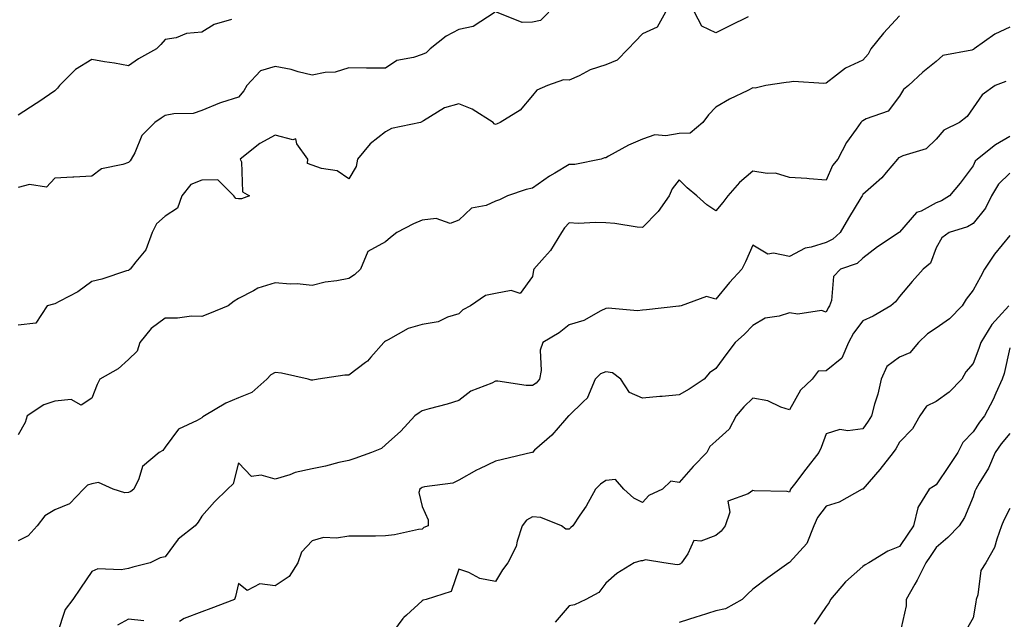
# Model space of a CAD drawing. Units: inches. Extents: x 1037123 to 1039763, y 7221338 to 7223978.
# Drawn here: x 1039038 to 1039307, y 7222676 to 7222840 of the extents above; entities that cross this region are included whole.
import ezdxf

# ---------------------------------------------------------------- set-up
doc = ezdxf.new("R2010")
doc.units = ezdxf.units.IN
doc.header["$MEASUREMENT"] = 0
doc.layers.add('Contour_10377221', color=7, linetype='Continuous', true_color=0x47855e)

msp = doc.modelspace()

# ---------------------------------------------------------------- linework, layer by layer
at = {"layer": 'Contour_10377221'}
for points in [[(1039167.93, 7222841.92, 2849), (1039161.96, 7222838.01, 2849), (1039158.05, 7222837.19, 2849), (1039154.59, 7222835.38, 2849), (1039150.24, 7222831.92, 2849), (1039149.14, 7222830.83, 2849), (1039148.05, 7222830.42, 2849), (1039145.69, 7222829.56, 2849), (1039141.17, 7222828.8, 2849), (1039138.05, 7222826.69, 2849), (1039133.26, 7222826.71, 2849), (1039132.85, 7222826.72, 2849), (1039128.05, 7222826.74, 2849), (1039124.38, 7222825.59, 2849), (1039121.62, 7222825.49, 2849), (1039118.05, 7222824.77, 2849), (1039114.28, 7222825.69, 2849), (1039112.41, 7222826.28, 2849), (1039108.05, 7222827.15, 2849), (1039103.99, 7222825.98, 2849), (1039100.28, 7222821.92, 2849), (1039099.46, 7222820.51, 2849), (1039098.05, 7222818.81, 2849), (1039093.42, 7222817.29, 2849), (1039092.82, 7222817.15, 2849), (1039088.05, 7222815.12, 2849), (1039085.67, 7222814.3, 2849), (1039080.41, 7222814.28, 2849), (1039078.05, 7222813.8, 2849), (1039076.94, 7222813.03, 2849), (1039075.24, 7222811.92, 2849), (1039071.66, 7222808.31, 2849), (1039069.77, 7222803.64, 2849), (1039068.83, 7222801.92, 2849), (1039068.54, 7222801.43, 2849), (1039068.05, 7222801.02, 2849), (1039066.57, 7222800.44, 2849), (1039060.76, 7222799.21, 2849), (1039058.05, 7222797.25, 2849), (1039053.15, 7222797.02, 2849), (1039052.95, 7222797.02, 2849), (1039048.05, 7222796.71, 2849), (1039045.73, 7222794.24, 2849), (1039041.14, 7222795.01, 2849), (1039038.05, 7222794.17, 2849)], [(1039214.26, 7222841.92, 2850), (1039212.07, 7222837.9, 2850), (1039208.05, 7222836.04, 2850), (1039206.04, 7222833.93, 2850), (1039204.16, 7222831.92, 2850), (1039201.1, 7222828.87, 2850), (1039198.05, 7222827.6, 2850), (1039193.77, 7222826.2, 2850), (1039190.76, 7222824.63, 2850), (1039188.05, 7222823.44, 2850), (1039186.51, 7222823.46, 2850), (1039182.21, 7222821.92, 2850), (1039179.24, 7222820.73, 2850), (1039178.05, 7222819.24, 2850), (1039174.75, 7222815.22, 2850), (1039169.24, 7222811.92, 2850), (1039168.46, 7222811.51, 2850), (1039168.05, 7222811.33, 2850), (1039167.66, 7222811.53, 2850), (1039167.35, 7222811.92, 2850), (1039161.68, 7222815.55, 2850), (1039158.05, 7222816.98, 2850), (1039154.12, 7222815.85, 2850), (1039148.42, 7222812.29, 2850), (1039148.05, 7222812.12, 2850), (1039147.95, 7222812.02, 2850), (1039147.62, 7222811.92, 2850), (1039139.69, 7222810.28, 2850), (1039138.05, 7222809.36, 2850), (1039133.87, 7222806.1, 2850), (1039130.47, 7222801.92, 2850), (1039130.08, 7222799.89, 2850), (1039128.05, 7222796.53, 2850), (1039124.85, 7222798.72, 2850), (1039120.67, 7222799.3, 2850), (1039118.05, 7222800.22, 2850), (1039116.86, 7222800.73, 2850), (1039116.88, 7222801.92, 2850), (1039113.91, 7222806.06, 2850), (1039113.6, 7222807.47, 2850), (1039112.82, 7222807.15, 2850), (1039108.05, 7222808.4, 2850), (1039103.81, 7222806.16, 2850), (1039098.52, 7222801.92, 2850), (1039098.85, 7222801.12, 2850), (1039099.14, 7222793.01, 2850), (1039101, 7222791.92, 2850), (1039098.87, 7222791.1, 2850), (1039098.05, 7222791.12, 2850), (1039097.31, 7222791.18, 2850), (1039096.78, 7222791.92, 2850), (1039092.37, 7222796.24, 2850), (1039088.05, 7222796.12, 2850), (1039085, 7222794.97, 2850), (1039082.6, 7222791.92, 2850), (1039081.41, 7222788.56, 2850), (1039078.05, 7222786.35, 2850), (1039075.67, 7222784.3, 2850), (1039074.48, 7222781.92, 2850), (1039072.8, 7222777.17, 2850), (1039070.08, 7222773.95, 2850), (1039068.56, 7222771.92, 2850), (1039068.25, 7222771.72, 2850), (1039068.05, 7222771.57, 2850), (1039067.56, 7222771.43, 2850), (1039060.78, 7222769.19, 2850), (1039058.05, 7222768.52, 2850), (1039054.28, 7222765.69, 2850), (1039049.34, 7222763.21, 2850), (1039048.05, 7222762.49, 2850), (1039047.62, 7222762.35, 2850), (1039045.96, 7222761.92, 2850), (1039042.8, 7222757.17, 2850), (1039038.05, 7222756.69, 2850)], [(1039278.05, 7222840.98, 2851), (1039273.71, 7222836.26, 2851), (1039270.24, 7222831.92, 2851), (1039269.46, 7222830.51, 2851), (1039268.05, 7222828.91, 2851), (1039263.28, 7222826.69, 2851), (1039260.9, 7222824.77, 2851), (1039258.05, 7222822.64, 2851), (1039257.46, 7222822.51, 2851), (1039249.2, 7222823.07, 2851), (1039248.05, 7222822.9, 2851), (1039247.15, 7222822.82, 2851), (1039241.62, 7222821.92, 2851), (1039238.73, 7222821.24, 2851), (1039238.05, 7222821.28, 2851), (1039236.76, 7222820.63, 2851), (1039231.7, 7222818.27, 2851), (1039228.05, 7222816.06, 2851), (1039225.98, 7222813.99, 2851), (1039224.46, 7222811.92, 2851), (1039221.02, 7222808.95, 2851), (1039218.05, 7222808.91, 2851), (1039214.4, 7222808.27, 2851), (1039211.41, 7222808.56, 2851), (1039208.05, 7222807.37, 2851), (1039204.24, 7222805.73, 2851), (1039198.79, 7222802.66, 2851), (1039198.05, 7222802.29, 2851), (1039197.72, 7222802.25, 2851), (1039196.76, 7222801.92, 2851), (1039189.57, 7222800.4, 2851), (1039188.05, 7222800.4, 2851), (1039184.2, 7222798.07, 2851), (1039182.74, 7222797.23, 2851), (1039178.05, 7222793.99, 2851), (1039176.39, 7222793.58, 2851), (1039171.27, 7222791.92, 2851), (1039169.14, 7222790.83, 2851), (1039168.05, 7222790.4, 2851), (1039165.43, 7222789.3, 2851), (1039161.45, 7222788.52, 2851), (1039158.05, 7222785.3, 2851), (1039155.63, 7222784.34, 2851), (1039151.82, 7222785.69, 2851), (1039148.05, 7222785.24, 2851), (1039145.71, 7222784.26, 2851), (1039141.14, 7222781.92, 2851), (1039139.44, 7222780.53, 2851), (1039138.05, 7222779.34, 2851), (1039133.25, 7222776.72, 2851), (1039131.29, 7222771.92, 2851), (1039129.61, 7222770.36, 2851), (1039128.05, 7222769.36, 2851), (1039124.83, 7222768.7, 2851), (1039121.6, 7222768.37, 2851), (1039118.05, 7222767.43, 2851), (1039114.03, 7222767.9, 2851), (1039112.13, 7222767.84, 2851), (1039108.05, 7222768.21, 2851), (1039103.26, 7222766.71, 2851), (1039102.13, 7222766, 2851), (1039098.05, 7222763.93, 2851), (1039096.82, 7222763.15, 2851), (1039095.18, 7222761.92, 2851), (1039090.14, 7222759.83, 2851), (1039088.05, 7222759.03, 2851), (1039085.2, 7222759.07, 2851), (1039081.41, 7222758.56, 2851), (1039078.05, 7222758.58, 2851), (1039074.26, 7222755.71, 2851), (1039071.19, 7222751.92, 2851), (1039070.41, 7222749.56, 2851), (1039068.05, 7222747.27, 2851), (1039065.22, 7222744.75, 2851), (1039060.28, 7222741.92, 2851), (1039059.51, 7222740.46, 2851), (1039058.05, 7222736.74, 2851), (1039055.14, 7222734.83, 2851), (1039052.5, 7222736.37, 2851), (1039048.05, 7222735.96, 2851), (1039045.02, 7222734.95, 2851), (1039040.51, 7222731.92, 2851), (1039039.89, 7222730.08, 2851), (1039038.05, 7222726.8, 2851)], [(1039096.12, 7222839.99, 2848), (1039091.41, 7222838.56, 2848), (1039088.05, 7222836.45, 2848), (1039083.83, 7222836.14, 2848), (1039081.08, 7222834.95, 2848), (1039078.05, 7222834.52, 2848), (1039076.84, 7222833.13, 2848), (1039075.65, 7222831.92, 2848), (1039070.78, 7222829.19, 2848), (1039068.05, 7222827.33, 2848), (1039064.22, 7222828.09, 2848), (1039061.55, 7222828.42, 2848), (1039058.05, 7222829.03, 2848), (1039053.67, 7222826.3, 2848), (1039049.32, 7222821.92, 2848), (1039048.77, 7222821.2, 2848), (1039048.05, 7222820.53, 2848), (1039043.66, 7222817.53, 2848), (1039042.95, 7222817.02, 2848), (1039038.05, 7222813.89, 2848)], [(1039182.5, 7222841.92, 2849), (1039180.26, 7222839.71, 2849), (1039178.05, 7222839.24, 2849), (1039175.3, 7222839.17, 2849), (1039168.25, 7222841.92, 2849)], [(1039236.84, 7222840.71, 2850), (1039231.78, 7222838.19, 2850), (1039228.05, 7222836.3, 2850), (1039224.24, 7222838.11, 2850), (1039222.17, 7222841.92, 2850)], [(1039308.05, 7222837.88, 2852), (1039304.03, 7222835.94, 2852), (1039298.34, 7222831.92, 2852), (1039298.17, 7222831.8, 2852), (1039298.05, 7222831.74, 2852), (1039297.74, 7222831.61, 2852), (1039289.83, 7222830.14, 2852), (1039288.05, 7222828.46, 2852), (1039284.36, 7222825.61, 2852), (1039280.45, 7222821.92, 2852), (1039279.1, 7222820.87, 2852), (1039278.05, 7222819.01, 2852), (1039274.96, 7222815.01, 2852), (1039268.97, 7222812.84, 2852), (1039268.05, 7222812.33, 2852), (1039267.8, 7222812.17, 2852), (1039267.46, 7222811.92, 2852), (1039266.21, 7222810.08, 2852), (1039263.56, 7222806.41, 2852), (1039261.23, 7222801.92, 2852), (1039259.81, 7222800.16, 2852), (1039258.05, 7222796.2, 2852), (1039253.44, 7222796.53, 2852), (1039252.76, 7222796.63, 2852), (1039248.05, 7222796.9, 2852), (1039244.22, 7222798.09, 2852), (1039242.03, 7222797.94, 2852), (1039238.05, 7222798.62, 2852), (1039234.46, 7222795.51, 2852), (1039231.27, 7222791.92, 2852), (1039229.91, 7222790.06, 2852), (1039228.05, 7222787.8, 2852), (1039225.57, 7222789.44, 2852), (1039222.8, 7222791.92, 2852), (1039220.24, 7222794.11, 2852), (1039218.05, 7222796.24, 2852), (1039216.16, 7222793.81, 2852), (1039215.3, 7222791.92, 2852), (1039212.33, 7222787.64, 2852), (1039208.05, 7222783.25, 2852), (1039206.6, 7222783.37, 2852), (1039200.47, 7222784.34, 2852), (1039198.05, 7222784.5, 2852), (1039195.3, 7222784.67, 2852), (1039190.49, 7222784.36, 2852), (1039188.05, 7222784.58, 2852), (1039186.78, 7222783.19, 2852), (1039185.94, 7222781.92, 2852), (1039182.97, 7222777, 2852), (1039181.31, 7222775.18, 2852), (1039178.42, 7222771.92, 2852), (1039178.32, 7222771.65, 2852), (1039178.05, 7222769.89, 2852), (1039174.73, 7222765.24, 2852), (1039172.27, 7222766.14, 2852), (1039168.05, 7222765.24, 2852), (1039165.28, 7222764.69, 2852), (1039161.21, 7222761.92, 2852), (1039159.14, 7222760.83, 2852), (1039158.05, 7222759.77, 2852), (1039154.96, 7222758.83, 2852), (1039152.41, 7222757.56, 2852), (1039148.05, 7222756.8, 2852), (1039144.24, 7222755.73, 2852), (1039138.77, 7222752.64, 2852), (1039138.05, 7222752.31, 2852), (1039137.82, 7222752.15, 2852), (1039137.6, 7222751.92, 2852), (1039134.05, 7222747.92, 2852), (1039133.13, 7222746.84, 2852), (1039132.62, 7222746.49, 2852), (1039128.05, 7222743.03, 2852), (1039126.98, 7222742.99, 2852), (1039119.75, 7222741.92, 2852), (1039118.28, 7222741.69, 2852), (1039118.05, 7222741.65, 2852), (1039117.82, 7222741.69, 2852), (1039117.01, 7222741.92, 2852), (1039109.73, 7222743.6, 2852), (1039108.05, 7222743.72, 2852), (1039106.84, 7222743.13, 2852), (1039105.75, 7222741.92, 2852), (1039101.68, 7222738.29, 2852), (1039098.05, 7222736.82, 2852), (1039094.57, 7222735.4, 2852), (1039088.77, 7222731.92, 2852), (1039088.28, 7222731.69, 2852), (1039088.05, 7222731.43, 2852), (1039086.78, 7222730.65, 2852), (1039081.7, 7222728.27, 2852), (1039078.05, 7222723.42, 2852), (1039077.46, 7222722.51, 2852), (1039076.43, 7222721.92, 2852), (1039071.86, 7222718.11, 2852), (1039070.92, 7222714.79, 2852), (1039069.51, 7222711.92, 2852), (1039068.69, 7222711.28, 2852), (1039068.05, 7222711.08, 2852), (1039067.05, 7222710.92, 2852), (1039063.93, 7222711.92, 2852), (1039059.89, 7222713.76, 2852), (1039058.05, 7222713.44, 2852), (1039056.94, 7222713.03, 2852), (1039055.86, 7222711.92, 2852), (1039052.03, 7222707.94, 2852), (1039048.05, 7222706.33, 2852), (1039045.26, 7222704.71, 2852), (1039043.19, 7222701.92, 2852), (1039040.75, 7222699.22, 2852), (1039038.05, 7222697.88, 2852)], [(1039306.94, 7222823.03, 2853), (1039304.1, 7222821.92, 2853), (1039300.57, 7222819.4, 2853), (1039298.05, 7222815.92, 2853), (1039296.49, 7222813.48, 2853), (1039294.32, 7222811.92, 2853), (1039290.14, 7222809.83, 2853), (1039288.05, 7222807.37, 2853), (1039285.28, 7222804.69, 2853), (1039278.91, 7222802.78, 2853), (1039278.05, 7222802.37, 2853), (1039277.74, 7222802.23, 2853), (1039277.44, 7222801.92, 2853), (1039274.4, 7222798.27, 2853), (1039273.19, 7222796.78, 2853), (1039270.94, 7222794.81, 2853), (1039268.05, 7222792.23, 2853), (1039267.91, 7222792.06, 2853), (1039267.84, 7222791.92, 2853), (1039267.5, 7222791.37, 2853), (1039264.16, 7222785.81, 2853), (1039261.86, 7222781.92, 2853), (1039259.91, 7222780.06, 2853), (1039258.05, 7222779.15, 2853), (1039253.99, 7222777.86, 2853), (1039252.37, 7222777.6, 2853), (1039248.05, 7222775.4, 2853), (1039243.67, 7222776.3, 2853), (1039242.13, 7222776, 2853), (1039238.05, 7222778.44, 2853), (1039236.06, 7222773.91, 2853), (1039235.08, 7222771.92, 2853), (1039231.74, 7222768.23, 2853), (1039228.05, 7222763.7, 2853), (1039225.47, 7222764.5, 2853), (1039218.54, 7222761.92, 2853), (1039218.11, 7222761.86, 2853), (1039218.05, 7222761.84, 2853), (1039217.97, 7222761.84, 2853), (1039209.16, 7222760.81, 2853), (1039208.05, 7222760.75, 2853), (1039206.72, 7222760.59, 2853), (1039198.67, 7222761.3, 2853), (1039198.05, 7222761.18, 2853), (1039196.7, 7222760.57, 2853), (1039192.09, 7222757.88, 2853), (1039188.05, 7222756.76, 2853), (1039185.39, 7222754.58, 2853), (1039180.86, 7222751.92, 2853), (1039180.18, 7222749.79, 2853), (1039180.43, 7222744.3, 2853), (1039180, 7222741.92, 2853), (1039179.12, 7222740.85, 2853), (1039178.05, 7222740.18, 2853), (1039176.37, 7222740.24, 2853), (1039168.62, 7222741.35, 2853), (1039168.05, 7222741.37, 2853), (1039166.98, 7222740.85, 2853), (1039161.27, 7222738.7, 2853), (1039158.05, 7222736.12, 2853), (1039154.89, 7222735.08, 2853), (1039149.98, 7222733.85, 2853), (1039148.05, 7222733.31, 2853), (1039147.23, 7222732.74, 2853), (1039146, 7222731.92, 2853), (1039142.25, 7222727.72, 2853), (1039138.05, 7222724.01, 2853), (1039136.94, 7222723.03, 2853), (1039134.2, 7222721.92, 2853), (1039129.67, 7222720.3, 2853), (1039128.05, 7222719.81, 2853), (1039125.34, 7222719.21, 2853), (1039121.74, 7222718.23, 2853), (1039118.05, 7222717.53, 2853), (1039113.46, 7222716.51, 2853), (1039112.03, 7222715.9, 2853), (1039108.05, 7222714.67, 2853), (1039104.2, 7222715.77, 2853), (1039101.53, 7222715.4, 2853), (1039098.05, 7222719.09, 2853), (1039096.57, 7222713.4, 2853), (1039095.06, 7222711.92, 2853), (1039091.45, 7222708.52, 2853), (1039088.05, 7222704.63, 2853), (1039087.01, 7222702.96, 2853), (1039086.19, 7222701.92, 2853), (1039081.62, 7222698.35, 2853), (1039078.05, 7222693.56, 2853), (1039076.72, 7222693.25, 2853), (1039073.95, 7222691.92, 2853), (1039069.24, 7222690.73, 2853), (1039068.05, 7222690.38, 2853), (1039066.08, 7222689.95, 2853), (1039059.71, 7222690.26, 2853), (1039058.05, 7222689.5, 2853), (1039055, 7222684.97, 2853), (1039052.91, 7222681.92, 2853), (1039050.82, 7222679.15, 2853), (1039048.64, 7222672.51, 2853)], [(1039308.05, 7222808.09, 2854), (1039304.2, 7222805.77, 2854), (1039299.28, 7222801.92, 2854), (1039298.66, 7222801.31, 2854), (1039298.05, 7222800.08, 2854), (1039294.59, 7222795.38, 2854), (1039291.62, 7222791.92, 2854), (1039289.44, 7222790.53, 2854), (1039288.05, 7222789.99, 2854), (1039283.89, 7222787.76, 2854), (1039282.66, 7222787.31, 2854), (1039278.05, 7222782, 2854), (1039278.01, 7222781.96, 2854), (1039277.95, 7222781.92, 2854), (1039272, 7222777.97, 2854), (1039268.05, 7222774.87, 2854), (1039266.53, 7222773.44, 2854), (1039262, 7222771.92, 2854), (1039260.08, 7222769.89, 2854), (1039259.51, 7222763.38, 2854), (1039258.99, 7222761.92, 2854), (1039258.6, 7222761.37, 2854), (1039258.05, 7222760.2, 2854), (1039256.78, 7222760.65, 2854), (1039250.3, 7222759.67, 2854), (1039248.05, 7222760.05, 2854), (1039245.24, 7222759.11, 2854), (1039241.43, 7222758.54, 2854), (1039238.05, 7222756.53, 2854), (1039235.82, 7222754.15, 2854), (1039233.26, 7222751.92, 2854), (1039231, 7222748.97, 2854), (1039228.05, 7222744.87, 2854), (1039226.31, 7222743.66, 2854), (1039224.85, 7222741.92, 2854), (1039220.76, 7222739.21, 2854), (1039218.05, 7222737.66, 2854), (1039213.36, 7222737.23, 2854), (1039212.74, 7222737.23, 2854), (1039208.05, 7222736.71, 2854), (1039204.46, 7222738.33, 2854), (1039202.11, 7222741.92, 2854), (1039199.83, 7222743.7, 2854), (1039198.05, 7222743.91, 2854), (1039196.6, 7222743.37, 2854), (1039195.18, 7222741.92, 2854), (1039193.09, 7222736.96, 2854), (1039193.09, 7222736.88, 2854), (1039191.86, 7222735.73, 2854), (1039188.05, 7222732.04, 2854), (1039187.99, 7222731.98, 2854), (1039187.89, 7222731.92, 2854), (1039186.78, 7222730.65, 2854), (1039183.32, 7222726.65, 2854), (1039178.67, 7222722.55, 2854), (1039178.05, 7222721.98, 2854), (1039178.01, 7222721.96, 2854), (1039177.89, 7222721.92, 2854), (1039169.94, 7222720.03, 2854), (1039168.05, 7222719.6, 2854), (1039163.64, 7222717.51, 2854), (1039162.8, 7222717.17, 2854), (1039158.05, 7222714.38, 2854), (1039156.39, 7222713.58, 2854), (1039148.69, 7222712.56, 2854), (1039148.05, 7222712.37, 2854), (1039147.76, 7222712.21, 2854), (1039147.39, 7222711.92, 2854), (1039147.17, 7222711.04, 2854), (1039148.05, 7222707.19, 2854), (1039149.71, 7222703.58, 2854), (1039149.65, 7222701.92, 2854), (1039148.5, 7222701.47, 2854), (1039148.05, 7222701.04, 2854), (1039147.05, 7222700.92, 2854), (1039140.47, 7222699.5, 2854), (1039138.05, 7222699.24, 2854), (1039135.32, 7222699.19, 2854), (1039130.8, 7222699.17, 2854), (1039128.05, 7222699.11, 2854), (1039124.69, 7222698.56, 2854), (1039121.16, 7222698.81, 2854), (1039118.05, 7222697.9, 2854), (1039115.2, 7222694.77, 2854), (1039114.2, 7222691.92, 2854), (1039111.82, 7222688.15, 2854), (1039108.05, 7222685.61, 2854), (1039103.85, 7222686.12, 2854), (1039100.43, 7222684.3, 2854), (1039098.05, 7222686.22, 2854), (1039097.23, 7222682.74, 2854), (1039096.9, 7222681.92, 2854), (1039090.53, 7222679.44, 2854), (1039088.05, 7222678.52, 2854), (1039083.26, 7222676.71, 2854), (1039081.98, 7222675.85, 2854)], [(1039308.05, 7222798.03, 2855), (1039304.94, 7222795.03, 2855), (1039303.07, 7222791.92, 2855), (1039301.47, 7222788.5, 2855), (1039298.05, 7222784.32, 2855), (1039296.51, 7222783.46, 2855), (1039291.51, 7222781.92, 2855), (1039289.55, 7222780.42, 2855), (1039288.05, 7222777.7, 2855), (1039286.47, 7222773.5, 2855), (1039284.5, 7222771.92, 2855), (1039281.45, 7222768.52, 2855), (1039278.05, 7222764.5, 2855), (1039276.94, 7222763.03, 2855), (1039275.63, 7222761.92, 2855), (1039270.84, 7222759.13, 2855), (1039268.05, 7222757.86, 2855), (1039265.51, 7222754.46, 2855), (1039264.16, 7222751.92, 2855), (1039262.31, 7222747.66, 2855), (1039258.05, 7222744.17, 2855), (1039255.9, 7222744.07, 2855), (1039254.28, 7222741.92, 2855), (1039251.08, 7222738.89, 2855), (1039248.05, 7222733.6, 2855), (1039245.67, 7222734.3, 2855), (1039242.15, 7222736.02, 2855), (1039238.05, 7222736.74, 2855), (1039235.59, 7222734.38, 2855), (1039233.54, 7222731.92, 2855), (1039231.68, 7222728.29, 2855), (1039228.05, 7222725.01, 2855), (1039226.41, 7222723.56, 2855), (1039225.57, 7222721.92, 2855), (1039221.8, 7222718.17, 2855), (1039218.05, 7222713.78, 2855), (1039215.8, 7222714.17, 2855), (1039213.48, 7222711.92, 2855), (1039209.73, 7222710.24, 2855), (1039208.05, 7222708.35, 2855), (1039205.65, 7222709.52, 2855), (1039202.97, 7222711.92, 2855), (1039200.73, 7222714.6, 2855), (1039198.05, 7222714.32, 2855), (1039196.64, 7222713.33, 2855), (1039195.24, 7222711.92, 2855), (1039192.68, 7222707.29, 2855), (1039191, 7222704.87, 2855), (1039189.05, 7222701.92, 2855), (1039188.5, 7222701.47, 2855), (1039188.05, 7222701.08, 2855), (1039187.19, 7222701.06, 2855), (1039186, 7222701.92, 2855), (1039180.39, 7222704.26, 2855), (1039178.05, 7222704.42, 2855), (1039176.43, 7222703.54, 2855), (1039175.24, 7222701.92, 2855), (1039173.89, 7222697.76, 2855), (1039173.67, 7222696.3, 2855), (1039171.33, 7222691.92, 2855), (1039169.96, 7222690.01, 2855), (1039168.05, 7222686.76, 2855), (1039163.77, 7222687.64, 2855), (1039160.76, 7222689.21, 2855), (1039158.05, 7222690.16, 2855), (1039155.92, 7222684.05, 2855), (1039149.14, 7222681.92, 2855), (1039148.28, 7222681.69, 2855), (1039148.05, 7222681.55, 2855), (1039143.79, 7222677.66, 2855), (1039143.01, 7222676.96, 2855), (1039142.8, 7222676.67, 2855), (1039139.2, 7222671.92, 2855)], [(1039308.05, 7222781.08, 2856), (1039303.93, 7222776.04, 2856), (1039301.16, 7222771.92, 2856), (1039300.12, 7222769.85, 2856), (1039298.05, 7222766.2, 2856), (1039296.21, 7222763.76, 2856), (1039295.1, 7222761.92, 2856), (1039291.62, 7222758.35, 2856), (1039288.05, 7222755.87, 2856), (1039285.67, 7222754.3, 2856), (1039283.17, 7222751.92, 2856), (1039280.86, 7222749.11, 2856), (1039278.05, 7222747.92, 2856), (1039274.61, 7222745.36, 2856), (1039273.01, 7222741.92, 2856), (1039272.11, 7222737.86, 2856), (1039271.23, 7222735.1, 2856), (1039270.41, 7222731.92, 2856), (1039269.51, 7222730.46, 2856), (1039268.05, 7222728.42, 2856), (1039263.95, 7222727.82, 2856), (1039261.8, 7222728.17, 2856), (1039258.05, 7222727.04, 2856), (1039256.68, 7222723.29, 2856), (1039256.06, 7222721.92, 2856), (1039252.56, 7222717.41, 2856), (1039249.42, 7222713.29, 2856), (1039248.38, 7222711.92, 2856), (1039248.25, 7222711.72, 2856), (1039248.05, 7222711.16, 2856), (1039247.44, 7222711.31, 2856), (1039238.46, 7222711.51, 2856), (1039238.05, 7222711.59, 2856), (1039236.82, 7222710.69, 2856), (1039231.31, 7222708.66, 2856), (1039231.82, 7222705.69, 2856), (1039230.53, 7222701.92, 2856), (1039229.46, 7222700.51, 2856), (1039228.05, 7222699.36, 2856), (1039223.95, 7222697.82, 2856), (1039222, 7222697.97, 2856), (1039220.43, 7222694.3, 2856), (1039218.69, 7222691.92, 2856), (1039218.36, 7222691.61, 2856), (1039218.05, 7222691.41, 2856), (1039217.48, 7222691.35, 2856), (1039213.89, 7222691.92, 2856), (1039208.83, 7222692.7, 2856), (1039208.05, 7222692.43, 2856), (1039207.56, 7222692.41, 2856), (1039205.78, 7222691.92, 2856), (1039201.02, 7222688.95, 2856), (1039198.05, 7222686.31, 2856), (1039196.14, 7222683.83, 2856), (1039192.58, 7222681.92, 2856), (1039189.51, 7222680.46, 2856), (1039188.05, 7222680.12, 2856), (1039184.24, 7222675.73, 2856)], [(1039307.76, 7222761.92, 2857), (1039304.98, 7222758.85, 2857), (1039303.13, 7222756.84, 2857), (1039300.14, 7222751.92, 2857), (1039299.67, 7222750.3, 2857), (1039298.05, 7222746.24, 2857), (1039296.08, 7222743.89, 2857), (1039294.98, 7222741.92, 2857), (1039291.55, 7222738.42, 2857), (1039288.05, 7222735.81, 2857), (1039285.41, 7222734.56, 2857), (1039283.56, 7222731.92, 2857), (1039281.6, 7222728.37, 2857), (1039278.05, 7222724.73, 2857), (1039277.01, 7222722.96, 2857), (1039276.27, 7222721.92, 2857), (1039272.66, 7222717.31, 2857), (1039268.05, 7222712, 2857), (1039267.99, 7222711.98, 2857), (1039267.89, 7222711.92, 2857), (1039261.6, 7222708.37, 2857), (1039258.05, 7222707.35, 2857), (1039255.73, 7222704.24, 2857), (1039254.67, 7222701.92, 2857), (1039252.78, 7222697.19, 2857), (1039248.05, 7222691.98, 2857), (1039247.99, 7222691.98, 2857), (1039247.87, 7222691.92, 2857), (1039242.15, 7222687.82, 2857), (1039238.05, 7222684.73, 2857), (1039236.64, 7222683.33, 2857), (1039235.18, 7222681.92, 2857), (1039230.65, 7222679.32, 2857), (1039228.05, 7222678.76, 2857), (1039223.44, 7222677.31, 2857), (1039222.85, 7222677.12, 2857), (1039218.05, 7222675.61, 2857)], [(1039308.05, 7222750.49, 2858), (1039306.49, 7222743.48, 2858), (1039305.94, 7222741.92, 2858), (1039304.24, 7222738.11, 2858), (1039303.56, 7222736.41, 2858), (1039301.21, 7222731.92, 2858), (1039299.77, 7222730.2, 2858), (1039298.05, 7222727.58, 2858), (1039295.28, 7222724.69, 2858), (1039293.95, 7222721.92, 2858), (1039291.59, 7222718.38, 2858), (1039288.05, 7222713.17, 2858), (1039287.29, 7222712.68, 2858), (1039286.12, 7222711.92, 2858), (1039283.03, 7222706.94, 2858), (1039283.03, 7222706.9, 2858), (1039281.84, 7222701.92, 2858), (1039280.3, 7222699.67, 2858), (1039278.05, 7222696.37, 2858), (1039274.89, 7222695.08, 2858), (1039269.65, 7222691.92, 2858), (1039268.67, 7222691.3, 2858), (1039268.05, 7222690.92, 2858), (1039263.28, 7222686.69, 2858), (1039259.22, 7222681.92, 2858), (1039258.87, 7222681.1, 2858), (1039258.05, 7222679.95, 2858), (1039254.83, 7222675.14, 2858)], [(1039308.05, 7222727.08, 2859), (1039305.67, 7222724.3, 2859), (1039304.05, 7222721.92, 2859), (1039302.25, 7222717.72, 2859), (1039299.71, 7222713.58, 2859), (1039298.79, 7222711.92, 2859), (1039298.56, 7222711.41, 2859), (1039298.05, 7222709.91, 2859), (1039295.75, 7222704.22, 2859), (1039294.24, 7222701.92, 2859), (1039291.23, 7222698.74, 2859), (1039288.05, 7222696.1, 2859), (1039286.35, 7222693.62, 2859), (1039285.18, 7222691.92, 2859), (1039282.85, 7222687.12, 2859), (1039282.23, 7222686.1, 2859), (1039279.85, 7222681.92, 2859), (1039279.83, 7222680.14, 2859), (1039278.05, 7222672.19, 2859)], [(1039308.05, 7222706.65, 2860), (1039306.47, 7222703.5, 2860), (1039305.84, 7222701.92, 2860), (1039304.5, 7222698.37, 2860), (1039303.91, 7222696.06, 2860), (1039301.55, 7222691.92, 2860), (1039300.18, 7222689.79, 2860), (1039299.32, 7222683.19, 2860), (1039298.89, 7222681.92, 2860), (1039298.83, 7222681.14, 2860), (1039298.05, 7222676.92, 2860), (1039296.29, 7222673.68, 2860)], [(1039072.23, 7222676.1, 2854), (1039068.05, 7222676.51, 2854), (1039065.08, 7222674.89, 2854)]]:
    msp.add_polyline3d(points, dxfattribs=at)

doc.saveas('drawing.dxf')
